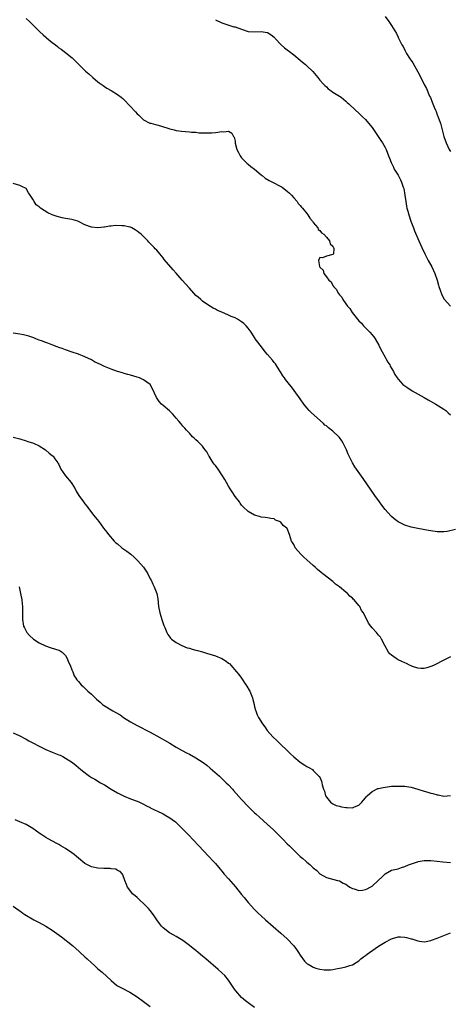
# Model space of a CAD drawing. Units: inches. Extents: x 2595000 to 2598000, y 1500000 to 1503000.
# Drawn here: x 2596949 to 2597081, y 1501899 to 1502201 of the extents above; entities that cross this region are included whole.
import ezdxf

# ---------------------------------------------------------------- set-up
doc = ezdxf.new("R2010")
doc.units = ezdxf.units.IN
doc.header["$MEASUREMENT"] = 0
doc.layers.add('LD25951500_10ft', color=133, linetype='Continuous')

msp = doc.modelspace()

# ---------------------------------------------------------------- linework, layer by layer
at = {"layer": 'LD25951500_10ft'}
for points, elevation in [([(2596951, 1502201.15), (2596952.09, 1502200.09), (2596955.14, 1502197), (2596956.15, 1502196.15), (2596957, 1502195.38), (2596957.22, 1502195.22), (2596959, 1502193.73), (2596959.97, 1502193), (2596960.55, 1502192.54), (2596961, 1502192.13), (2596961.67, 1502191.67), (2596962.59, 1502191), (2596965.04, 1502189.04), (2596966.09, 1502188.09), (2596967.14, 1502187), (2596969, 1502185.16), (2596969.17, 1502185), (2596970.18, 1502184.18), (2596971.42, 1502183), (2596973, 1502181.74), (2596973.39, 1502181.39), (2596974.55, 1502180.55), (2596975, 1502180.27), (2596975.72, 1502179.72), (2596977, 1502179.02), (2596979, 1502177.79), (2596980.08, 1502177), (2596980.57, 1502176.57), (2596981, 1502176.23), (2596984.48, 1502172.48), (2596985, 1502171.86), (2596985.49, 1502171.49), (2596985.99, 1502171), (2596987, 1502170.08), (2596988.92, 1502169.08), (2596989.16, 1502169), (2596990.64, 1502168.64), (2596991, 1502168.51), (2596992.19, 1502168.19), (2596995, 1502167.35), (2596996.36, 1502167), (2596997, 1502166.85), (2596998.62, 1502166.62), (2597001, 1502166.42), (2597001.66, 1502166.34), (2597003, 1502166.25), (2597003.88, 1502166.12), (2597005, 1502166.08), (2597006.13, 1502166.13), (2597007, 1502166.05), (2597007.94, 1502166.06), (2597009, 1502166.22), (2597009.73, 1502166.27), (2597011, 1502166.51), (2597011.57, 1502166.43), (2597013, 1502166.57), (2597014.01, 1502166.01), (2597014.5, 1502165), (2597014.74, 1502164.74), (2597015, 1502163.54), (2597015.07, 1502163.07), (2597015.08, 1502162.92), (2597015.57, 1502161), (2597016.03, 1502160.03), (2597016.57, 1502159), (2597017, 1502158.45), (2597018.68, 1502156.68), (2597019, 1502156.53), (2597019.81, 1502155.81), (2597020.99, 1502155), (2597023, 1502153.22), (2597023.31, 1502153), (2597024.21, 1502152.21), (2597025.5, 1502151.49), (2597026.51, 1502151), (2597029, 1502149.69), (2597029.42, 1502149.42), (2597030.56, 1502148.56), (2597031, 1502148.24), (2597031.65, 1502147.65), (2597032.29, 1502147), (2597033, 1502146.21), (2597034.05, 1502145), (2597034.4, 1502144.4), (2597035, 1502143.85), (2597035.36, 1502143.36), (2597035.68, 1502143), (2597037, 1502141.36), (2597037.28, 1502141), (2597037.9, 1502139.9), (2597038.77, 1502139), (2597039, 1502138.64), (2597040.37, 1502137), (2597040.51, 1502136.51), (2597041, 1502136.16), (2597041.5, 1502135.5), (2597042.26, 1502135), (2597043, 1502134.15), (2597043.95, 1502133), (2597044.12, 1502132.12), (2597045, 1502131.39), (2597045.11, 1502131.11), (2597045.21, 1502131), (2597045.33, 1502130.67), (2597045.17, 1502129), (2597045, 1502128.82), (2597043, 1502128.29), (2597041.79, 1502127.79), (2597041, 1502127.85), (2597040.61, 1502127), (2597040.89, 1502125.11), (2597041, 1502124.92), (2597042.04, 1502124.04), (2597042.23, 1502123), (2597043, 1502121.99), (2597043.72, 1502121), (2597044.43, 1502120.43), (2597045, 1502119.28), (2597045.15, 1502119.15), (2597045.2, 1502119), (2597046.12, 1502118.12), (2597046.61, 1502117), (2597046.8, 1502116.8), (2597047, 1502116.48), (2597047.72, 1502115.72), (2597048.01, 1502115), (2597049, 1502113.74), (2597049.51, 1502113), (2597050.22, 1502112.22), (2597050.95, 1502111), (2597052.56, 1502109), (2597053, 1502108.54), (2597053.79, 1502107.79), (2597054.38, 1502107), (2597056.3, 1502105), (2597057, 1502104.19), (2597057.57, 1502103.57), (2597057.93, 1502103), (2597059.08, 1502101), (2597059.67, 1502099.67), (2597060.08, 1502099), (2597061, 1502097.38), (2597061.24, 1502097), (2597061.81, 1502095.81), (2597062.41, 1502095), (2597062.57, 1502094.57), (2597063.57, 1502093), (2597064.03, 1502092.03), (2597064.74, 1502091), (2597065, 1502090.67), (2597066.45, 1502089), (2597067.94, 1502087.94), (2597069.34, 1502087), (2597072.95, 1502085), (2597074.25, 1502084.25), (2597076.52, 1502083), (2597079, 1502081.42), (2597079.59, 1502081), (2597080.31, 1502080.31), (2597081, 1502079.68)], 8500), ([(2597009, 1502200.75), (2597011, 1502199.76), (2597011.56, 1502199.56), (2597013.06, 1502199.06), (2597014.61, 1502198.61), (2597015, 1502198.51), (2597017, 1502197.81), (2597019, 1502197.18), (2597021, 1502196.99), (2597023, 1502197.08), (2597024.87, 1502196.87), (2597025, 1502196.81), (2597026.08, 1502196.08), (2597027, 1502195.35), (2597027.16, 1502195.16), (2597027.33, 1502195), (2597029.16, 1502193), (2597030.17, 1502192.17), (2597031, 1502191.54), (2597031.65, 1502191), (2597033, 1502189.97), (2597035, 1502188.33), (2597035.71, 1502187.71), (2597036.59, 1502187), (2597037, 1502186.64), (2597038.85, 1502184.85), (2597040.36, 1502183), (2597041, 1502182.25), (2597042.11, 1502181), (2597042.54, 1502180.54), (2597043, 1502180.15), (2597043.6, 1502179.6), (2597044.46, 1502179), (2597045, 1502178.59), (2597046.05, 1502177.95), (2597047.56, 1502177), (2597049, 1502175.8), (2597049.37, 1502175.37), (2597049.85, 1502175), (2597051.96, 1502173), (2597053, 1502172.11), (2597054.08, 1502171), (2597055, 1502170.13), (2597056.44, 1502168.44), (2597057, 1502167.67), (2597058.84, 1502165), (2597059.74, 1502163.74), (2597060.22, 1502163), (2597061, 1502161.58), (2597061.3, 1502161), (2597062.05, 1502159), (2597062.3, 1502158.3), (2597062.82, 1502157), (2597063.53, 1502155.53), (2597063.83, 1502155), (2597065, 1502153.11), (2597065.72, 1502151.72), (2597066.02, 1502151), (2597066.55, 1502149.45), (2597066.72, 1502149), (2597067.09, 1502147), (2597067.34, 1502145), (2597067.57, 1502143.57), (2597067.69, 1502143), (2597067.96, 1502142.04), (2597068.23, 1502141), (2597068.92, 1502139), (2597069.66, 1502137), (2597070.04, 1502136.04), (2597071.32, 1502133), (2597071.88, 1502131.88), (2597072.23, 1502131), (2597073.18, 1502129), (2597074.21, 1502127), (2597075.32, 1502125), (2597076.26, 1502123), (2597076.97, 1502121), (2597077.38, 1502119.38), (2597077.5, 1502119), (2597077.84, 1502117.84), (2597078.41, 1502116.41), (2597079.11, 1502115.11), (2597081, 1502112.99)], 8490), ([(2597061, 1502201.74), (2597062.18, 1502200.18), (2597062.97, 1502198.97), (2597064.49, 1502196.49), (2597065, 1502195.38), (2597065.13, 1502195.13), (2597065.33, 1502194.67), (2597066.17, 1502193), (2597066.49, 1502192.49), (2597067, 1502191.44), (2597067.17, 1502191.17), (2597067.24, 1502191), (2597067.6, 1502190.4), (2597068.48, 1502189), (2597068.7, 1502188.7), (2597069, 1502188.2), (2597069.49, 1502187.49), (2597071, 1502184.77), (2597071.64, 1502183.64), (2597073, 1502180.88), (2597073.66, 1502179.66), (2597074.66, 1502177.34), (2597074.87, 1502176.87), (2597075.46, 1502175.46), (2597075.63, 1502175), (2597076.04, 1502173.96), (2597076.45, 1502173), (2597076.63, 1502172.63), (2597077, 1502171.65), (2597077.19, 1502171.19), (2597077.38, 1502170.62), (2597077.97, 1502169), (2597078.23, 1502168.23), (2597078.51, 1502167), (2597078.63, 1502166.63), (2597078.99, 1502165), (2597079.69, 1502163), (2597080.62, 1502161), (2597081, 1502160.32)], 8480), ([(2597082.58, 1502044.58), (2597080, 1502044), (2597079, 1502043.84), (2597077.81, 1502043.81), (2597077, 1502043.83), (2597075, 1502044.12), (2597074.27, 1502044.27), (2597071, 1502044.84), (2597069, 1502045.26), (2597067, 1502045.86), (2597065, 1502046.88), (2597063.8, 1502047.8), (2597063, 1502048.53), (2597062.76, 1502048.76), (2597061, 1502050.74), (2597060.01, 1502052.01), (2597059.27, 1502053), (2597057.84, 1502055), (2597054.24, 1502060.24), (2597051.76, 1502063.76), (2597051, 1502065.03), (2597049.67, 1502067.67), (2597049.16, 1502069), (2597048.18, 1502071), (2597047.73, 1502071.73), (2597047, 1502072.74), (2597046.78, 1502073), (2597045, 1502074.66), (2597043.69, 1502075.69), (2597043, 1502076.28), (2597042.58, 1502076.58), (2597042.16, 1502077), (2597038.36, 1502080.36), (2597037.75, 1502081), (2597037, 1502081.88), (2597036.08, 1502083), (2597035, 1502084.58), (2597033.17, 1502087.17), (2597032.28, 1502088.28), (2597031.75, 1502089), (2597030.49, 1502090.49), (2597030.19, 1502091), (2597029.68, 1502091.68), (2597028.91, 1502092.91), (2597028.86, 1502093), (2597027.36, 1502095.36), (2597027, 1502095.73), (2597026.44, 1502096.44), (2597025, 1502098.13), (2597024.28, 1502099), (2597023.75, 1502099.75), (2597022.69, 1502101), (2597021.99, 1502101.99), (2597021.2, 1502103), (2597021.13, 1502103.13), (2597019.9, 1502105), (2597019, 1502106.26), (2597018.39, 1502107), (2597017.67, 1502107.67), (2597017, 1502108.22), (2597015.8, 1502109), (2597015, 1502109.45), (2597013.85, 1502109.85), (2597013, 1502110.27), (2597011, 1502111.1), (2597009.64, 1502111.64), (2597009, 1502112.02), (2597008.33, 1502112.33), (2597007, 1502113.14), (2597005, 1502114.56), (2597004.53, 1502115), (2597003.72, 1502115.72), (2597003, 1502116.29), (2597002.36, 1502117), (2597001, 1502118.45), (2596999.84, 1502119.84), (2596998.82, 1502121), (2596997, 1502123.11), (2596996.08, 1502124.08), (2596993.31, 1502127.31), (2596993, 1502127.76), (2596992.42, 1502128.42), (2596991.98, 1502129), (2596991, 1502130.13), (2596990.56, 1502130.56), (2596990.19, 1502131), (2596989.56, 1502131.56), (2596989, 1502132.23), (2596988.58, 1502132.58), (2596988.24, 1502133), (2596986.27, 1502135), (2596985.53, 1502135.53), (2596985, 1502136.01), (2596984.36, 1502136.36), (2596983.34, 1502137), (2596983, 1502137.14), (2596982.81, 1502137.19), (2596981, 1502137.56), (2596980.36, 1502137.64), (2596978.31, 1502137.69), (2596977, 1502137.53), (2596976.49, 1502137.51), (2596975, 1502137.21), (2596974.79, 1502137.21), (2596973, 1502136.99), (2596971, 1502137.18), (2596969, 1502137.92), (2596967, 1502138.93), (2596966.83, 1502139), (2596965.43, 1502139.43), (2596965, 1502139.54), (2596963.74, 1502139.74), (2596963, 1502139.89), (2596962.03, 1502140.03), (2596960.44, 1502140.44), (2596958.99, 1502140.99), (2596957.61, 1502141.61), (2596955.43, 1502143), (2596955.18, 1502143.18), (2596955, 1502143.38), (2596954.07, 1502144.07), (2596953.41, 1502145), (2596953, 1502145.77), (2596952.25, 1502147), (2596951.71, 1502147.71), (2596951, 1502149.01), (2596949.63, 1502149.63), (2596949, 1502149.98), (2596947, 1502150.61)], 8510), ([(2597081, 1502005.51), (2597080.68, 1502005.32), (2597080.01, 1502005), (2597079, 1502004.54), (2597076.04, 1502003), (2597075.32, 1502002.68), (2597075, 1502002.55), (2597073.82, 1502002.18), (2597073, 1502002), (2597071.98, 1502002.02), (2597071, 1502002.09), (2597069.37, 1502002.63), (2597069, 1502002.76), (2597068.51, 1502003), (2597067.53, 1502003.53), (2597067, 1502003.72), (2597066.15, 1502004.15), (2597065, 1502004.66), (2597064.4, 1502005), (2597063, 1502006.07), (2597062.5, 1502006.5), (2597062.01, 1502007), (2597060.88, 1502009), (2597059.89, 1502011), (2597059.55, 1502011.55), (2597059, 1502012.19), (2597058.34, 1502013), (2597057, 1502014.45), (2597056.67, 1502015), (2597055.87, 1502015.87), (2597055.44, 1502017), (2597055, 1502017.67), (2597054.35, 1502019), (2597053.73, 1502019.73), (2597053.21, 1502021), (2597053.11, 1502021.11), (2597053, 1502021.26), (2597051.57, 1502023), (2597051.26, 1502023.26), (2597051, 1502023.55), (2597050.18, 1502024.18), (2597049.45, 1502025), (2597049, 1502025.38), (2597047, 1502027.05), (2597045.85, 1502027.85), (2597045, 1502028.61), (2597041.94, 1502031), (2597041.4, 1502031.4), (2597040.33, 1502032.33), (2597039.6, 1502033), (2597039, 1502033.51), (2597037, 1502035.3), (2597036.07, 1502036.07), (2597035.18, 1502037), (2597033.45, 1502039), (2597033.29, 1502039.29), (2597033, 1502039.93), (2597032.57, 1502040.57), (2597032.34, 1502041), (2597031.7, 1502043), (2597031, 1502044.85), (2597030.9, 1502045), (2597029.79, 1502045.79), (2597029, 1502046.77), (2597028.61, 1502047), (2597027.44, 1502047.44), (2597027, 1502047.82), (2597025.94, 1502047.94), (2597025, 1502048.13), (2597024.25, 1502048.25), (2597023, 1502048.35), (2597022.53, 1502048.53), (2597021, 1502048.96), (2597019, 1502050.09), (2597017.54, 1502051.54), (2597017, 1502052.02), (2597016.63, 1502052.63), (2597016.37, 1502053), (2597015, 1502054.68), (2597014.14, 1502056.14), (2597013.54, 1502057), (2597013, 1502057.83), (2597012.35, 1502059), (2597011.9, 1502059.9), (2597011, 1502061.35), (2597009.82, 1502063), (2597009, 1502064.18), (2597008.61, 1502064.61), (2597008.31, 1502065), (2597007.08, 1502067), (2597007, 1502067.17), (2597006.32, 1502068.32), (2597005.81, 1502069), (2597005.49, 1502069.49), (2597005, 1502070.05), (2597003.57, 1502071.57), (2597003, 1502071.99), (2597002.53, 1502072.53), (2597002.01, 1502073), (2597001, 1502074.03), (2597000.11, 1502075), (2596999.62, 1502075.62), (2596999, 1502076.27), (2596998.41, 1502077), (2596997.8, 1502077.8), (2596997, 1502078.7), (2596995.94, 1502079.94), (2596994.89, 1502080.89), (2596993, 1502082.53), (2596992.43, 1502083), (2596991.77, 1502083.77), (2596990.93, 1502085), (2596990.31, 1502086.31), (2596990.01, 1502087), (2596988.98, 1502089), (2596987, 1502090.41), (2596985.68, 1502091), (2596985, 1502091.23), (2596983, 1502091.81), (2596982.1, 1502092.1), (2596981, 1502092.36), (2596980.53, 1502092.53), (2596979, 1502092.95), (2596977, 1502093.67), (2596975, 1502094.51), (2596973.93, 1502095), (2596971.96, 1502095.96), (2596971, 1502096.51), (2596969, 1502097.51), (2596967, 1502098.3), (2596965.08, 1502098.92), (2596963, 1502099.62), (2596962.01, 1502100.01), (2596961, 1502100.34), (2596960.54, 1502100.54), (2596959.16, 1502101), (2596957.65, 1502101.65), (2596957, 1502101.86), (2596955.66, 1502102.34), (2596955, 1502102.62), (2596954, 1502103), (2596953.31, 1502103.31), (2596953, 1502103.38), (2596951.83, 1502103.83), (2596951, 1502104), (2596950.21, 1502104.21), (2596949, 1502104.4), (2596947, 1502104.71)], 8520), ([(2596947, 1502072.81), (2596949, 1502072.37), (2596951, 1502071.74), (2596951.54, 1502071.54), (2596953.2, 1502071), (2596955, 1502070.2), (2596956.87, 1502069), (2596957, 1502068.9), (2596958, 1502068), (2596959, 1502067.22), (2596959.23, 1502067), (2596959.79, 1502066.21), (2596960.68, 1502065), (2596960.8, 1502064.8), (2596961, 1502064.43), (2596961.65, 1502063), (2596963, 1502061.05), (2596964.76, 1502059), (2596965, 1502058.66), (2596966.02, 1502057), (2596966.36, 1502056.36), (2596967.14, 1502055), (2596968.56, 1502053), (2596969, 1502052.43), (2596969.65, 1502051.65), (2596970.14, 1502051), (2596970.53, 1502050.53), (2596971.67, 1502049), (2596972.28, 1502048.28), (2596973.21, 1502047), (2596974.01, 1502046.01), (2596974.7, 1502045), (2596975.7, 1502043.7), (2596976.19, 1502043), (2596977.95, 1502041), (2596978.5, 1502040.5), (2596979, 1502040.14), (2596980.34, 1502039), (2596981.89, 1502037.89), (2596983.08, 1502037), (2596984.08, 1502036.08), (2596985, 1502035.21), (2596985.25, 1502035), (2596986.95, 1502033), (2596987.79, 1502031.79), (2596988.28, 1502031), (2596989, 1502029.46), (2596989.25, 1502029), (2596989.81, 1502027.81), (2596990.22, 1502027), (2596991.02, 1502025), (2596991.34, 1502023.34), (2596991.58, 1502021), (2596991.94, 1502019), (2596992.53, 1502017), (2596993.19, 1502015.19), (2596993.49, 1502014.51), (2596994.12, 1502013), (2596994.42, 1502012.42), (2596995, 1502011.62), (2596995.25, 1502011.25), (2596995.49, 1502011), (2596997, 1502009.96), (2596998.65, 1502009), (2597000.36, 1502008.36), (2597001, 1502008.19), (2597001.88, 1502007.88), (2597003, 1502007.62), (2597003.46, 1502007.46), (2597005, 1502007.04), (2597006.57, 1502006.57), (2597007, 1502006.46), (2597009, 1502005.82), (2597011, 1502005), (2597012.26, 1502004.26), (2597013, 1502003.63), (2597013.37, 1502003.37), (2597013.73, 1502003), (2597015.49, 1502001), (2597016.15, 1502000.15), (2597017.01, 1501999.01), (2597018.35, 1501997), (2597018.6, 1501996.6), (2597019.34, 1501995.34), (2597019.52, 1501995), (2597020.35, 1501993), (2597020.46, 1501992.46), (2597020.86, 1501991), (2597021, 1501990.26), (2597021.23, 1501989.23), (2597021.35, 1501989), (2597021.79, 1501987.79), (2597022.22, 1501987), (2597023.44, 1501985), (2597024.12, 1501984.12), (2597024.81, 1501983), (2597026.63, 1501981), (2597027.87, 1501979.87), (2597029, 1501978.75), (2597030.89, 1501977), (2597031.95, 1501975.95), (2597033, 1501974.95), (2597035, 1501973.29), (2597036.41, 1501972.41), (2597037, 1501972.01), (2597037.67, 1501971.67), (2597038.71, 1501971), (2597039, 1501970.75), (2597040.74, 1501969), (2597040.85, 1501968.85), (2597041.48, 1501967.48), (2597041.59, 1501967), (2597041.7, 1501966.3), (2597042.09, 1501965), (2597042.39, 1501964.39), (2597042.74, 1501963), (2597043, 1501962.59), (2597044.25, 1501961), (2597044.68, 1501960.68), (2597045, 1501960.5), (2597046.04, 1501960.04), (2597047, 1501959.78), (2597047.64, 1501959.64), (2597049, 1501959.4), (2597049.4, 1501959.4), (2597051, 1501959.32), (2597051.58, 1501959.58), (2597053, 1501960.09), (2597053.88, 1501961), (2597054.37, 1501961.63), (2597055, 1501962.36), (2597055.28, 1501962.72), (2597055.55, 1501963), (2597057, 1501964.34), (2597058.81, 1501965.19), (2597059, 1501965.25), (2597060.43, 1501965.57), (2597061, 1501965.68), (2597061.78, 1501965.78), (2597063, 1501965.9), (2597064.09, 1501965.91), (2597065, 1501965.98), (2597066.1, 1501965.9), (2597067, 1501965.9), (2597068.31, 1501965.69), (2597069, 1501965.6), (2597071, 1501965.05), (2597073, 1501964.42), (2597074.12, 1501964.12), (2597075, 1501963.82), (2597075.68, 1501963.68), (2597077, 1501963.26), (2597077.24, 1501963.24), (2597079, 1501962.88), (2597081, 1501963.08)], 8530), ([(2596948.88, 1502027), (2596949.29, 1502025), (2596949.61, 1502023), (2596949.76, 1502021.76), (2596949.83, 1502021), (2596949.84, 1502019.84), (2596949.82, 1502018.18), (2596949.84, 1502017), (2596950.2, 1502015), (2596950.45, 1502014.45), (2596951.17, 1502013), (2596952.05, 1502012.05), (2596953.22, 1502011), (2596955, 1502009.89), (2596956.89, 1502008.89), (2596958.38, 1502008.38), (2596959.94, 1502007.94), (2596961, 1502007.6), (2596961.41, 1502007.41), (2596962.01, 1502007), (2596963, 1502006.01), (2596963.6, 1502005), (2596963.97, 1502003.97), (2596964.45, 1502003), (2596965, 1502001.6), (2596965.28, 1502001), (2596965.72, 1501999.72), (2596966.26, 1501999), (2596966.52, 1501998.52), (2596967, 1501998), (2596967.82, 1501997), (2596968.43, 1501996.43), (2596969, 1501995.92), (2596969.47, 1501995.47), (2596969.92, 1501995), (2596971, 1501994.1), (2596972.09, 1501993), (2596972.59, 1501992.59), (2596973.67, 1501991.67), (2596974.36, 1501991), (2596974.74, 1501990.74), (2596977.51, 1501989), (2596978.49, 1501988.49), (2596979.77, 1501987.77), (2596980.86, 1501987), (2596983, 1501985.64), (2596985, 1501984.49), (2596989, 1501982.47), (2596989.94, 1501981.94), (2596991, 1501981.39), (2596995.06, 1501979.06), (2596997, 1501977.87), (2596998.82, 1501976.82), (2597000.11, 1501976.11), (2597001, 1501975.7), (2597003, 1501974.66), (2597005.22, 1501973.22), (2597006.33, 1501972.33), (2597007.42, 1501971.42), (2597010.2, 1501969), (2597010.61, 1501968.61), (2597011, 1501968.28), (2597012.33, 1501967), (2597013, 1501966.3), (2597014.19, 1501965), (2597014.56, 1501964.56), (2597017, 1501961.85), (2597019, 1501959.75), (2597019.38, 1501959.38), (2597021, 1501957.8), (2597021.42, 1501957.42), (2597022.47, 1501956.47), (2597025, 1501954.24), (2597026.68, 1501952.68), (2597027, 1501952.34), (2597027.68, 1501951.68), (2597029, 1501950.28), (2597029.65, 1501949.65), (2597031, 1501948.28), (2597031.66, 1501947.66), (2597033, 1501946.29), (2597034.4, 1501945), (2597035, 1501944.4), (2597035.75, 1501943.75), (2597036.67, 1501943), (2597037, 1501942.68), (2597037.92, 1501941.92), (2597039, 1501940.87), (2597040.06, 1501940.06), (2597041, 1501939.07), (2597043, 1501937.91), (2597046.44, 1501937), (2597047, 1501936.9), (2597048.2, 1501936.2), (2597049, 1501935.87), (2597049.46, 1501935.46), (2597050.24, 1501935), (2597051, 1501934.61), (2597051.51, 1501934.49), (2597053, 1501933.98), (2597054.1, 1501934.1), (2597055, 1501934.24), (2597055.53, 1501934.47), (2597056.45, 1501935), (2597057, 1501935.33), (2597058.92, 1501937), (2597059, 1501937.1), (2597059.97, 1501938.03), (2597061, 1501939.09), (2597063, 1501940.16), (2597065, 1501940.64), (2597066.03, 1501941), (2597067, 1501941.29), (2597068.15, 1501941.85), (2597070.67, 1501942.67), (2597071, 1501942.8), (2597071.15, 1501942.85), (2597073, 1501943.13), (2597075, 1501943.14), (2597077, 1501942.95), (2597078.74, 1501942.74), (2597081, 1501942.55)], 8540), ([(2596947, 1501982.3), (2596949, 1501981.37), (2596950.56, 1501980.56), (2596951, 1501980.34), (2596951.85, 1501979.85), (2596953, 1501979.24), (2596955, 1501978.14), (2596957, 1501977.19), (2596959, 1501976.34), (2596959.97, 1501975.97), (2596961, 1501975.53), (2596961.39, 1501975.39), (2596962.25, 1501975), (2596963, 1501974.56), (2596965.14, 1501973.14), (2596966.27, 1501972.27), (2596967.78, 1501971), (2596969.57, 1501969.57), (2596970.39, 1501969), (2596971, 1501968.6), (2596972.04, 1501968.04), (2596973.81, 1501967), (2596974.59, 1501966.59), (2596975, 1501966.34), (2596977.04, 1501965), (2596979, 1501963.88), (2596979.58, 1501963.58), (2596981, 1501962.91), (2596983, 1501962.1), (2596985, 1501961.33), (2596985.71, 1501961), (2596986.58, 1501960.58), (2596987, 1501960.42), (2596987.88, 1501959.88), (2596989, 1501959.39), (2596989.24, 1501959.24), (2596989.75, 1501959), (2596990.57, 1501958.57), (2596991, 1501958.41), (2596993, 1501957.44), (2596993.79, 1501957), (2596995, 1501956.27), (2596995.75, 1501955.75), (2596996.73, 1501955), (2596997, 1501954.77), (2596998.85, 1501953), (2597000.76, 1501951), (2597003.78, 1501947.78), (2597007, 1501944.4), (2597008.29, 1501943), (2597009, 1501942.2), (2597010.46, 1501940.46), (2597011, 1501939.85), (2597011.71, 1501939), (2597013, 1501937.55), (2597015.1, 1501935.1), (2597017, 1501932.71), (2597017.78, 1501931.78), (2597019, 1501930.28), (2597021, 1501928.11), (2597022.12, 1501927), (2597023, 1501926.19), (2597024.34, 1501925), (2597029, 1501920.93), (2597031, 1501919.14), (2597033, 1501917.07), (2597033.87, 1501915.87), (2597034.48, 1501915), (2597035, 1501914.15), (2597036.29, 1501912.29), (2597037, 1501911.65), (2597037.38, 1501911.38), (2597038.64, 1501910.64), (2597039, 1501910.46), (2597039.81, 1501910.19), (2597041, 1501909.86), (2597042.33, 1501909.67), (2597043, 1501909.66), (2597044.3, 1501909.7), (2597045, 1501909.79), (2597045.93, 1501909.93), (2597047, 1501910.13), (2597047.67, 1501910.33), (2597049, 1501910.58), (2597050.16, 1501911), (2597051, 1501911.25), (2597053, 1501912.44), (2597053.6, 1501913), (2597054.39, 1501913.61), (2597055, 1501914.02), (2597055.53, 1501914.47), (2597056.2, 1501915), (2597059, 1501916.9), (2597061, 1501918.14), (2597063, 1501919.18), (2597063.27, 1501919.27), (2597065, 1501919.74), (2597065.77, 1501919.77), (2597067, 1501919.68), (2597067.58, 1501919.58), (2597069, 1501919.18), (2597069.15, 1501919.15), (2597070.7, 1501918.7), (2597071, 1501918.56), (2597071.55, 1501918.45), (2597073, 1501918.26), (2597073.61, 1501918.39), (2597075, 1501918.64), (2597075.25, 1501918.75), (2597077, 1501919.39), (2597079, 1501920.23), (2597081.08, 1501921)], 8550), ([(2597021, 1501898.11), (2597019, 1501899.55), (2597018.18, 1501900.18), (2597017, 1501901.15), (2597015.2, 1501903.2), (2597015, 1501903.46), (2597013, 1501906.53), (2597011.89, 1501907.89), (2597011, 1501908.77), (2597009.81, 1501909.81), (2597006.04, 1501913), (2597005, 1501913.9), (2597003.66, 1501915), (2597003, 1501915.58), (2597002.19, 1501916.19), (2597001, 1501917.17), (2596999, 1501918.63), (2596997, 1501919.84), (2596996.24, 1501920.24), (2596994.97, 1501920.97), (2596993, 1501922.49), (2596992.51, 1501923), (2596991.82, 1501923.82), (2596990.99, 1501924.99), (2596990.2, 1501926.2), (2596989.38, 1501927.38), (2596989, 1501927.83), (2596988.5, 1501928.5), (2596988.02, 1501929), (2596987, 1501930.03), (2596985.82, 1501931), (2596985.42, 1501931.42), (2596985, 1501931.78), (2596984.37, 1501932.37), (2596983.54, 1501933), (2596982.49, 1501934.49), (2596982.03, 1501935), (2596981.77, 1501935.77), (2596981.23, 1501937), (2596981, 1501937.7), (2596980.48, 1501939), (2596979.8, 1501939.8), (2596979, 1501940.15), (2596978.47, 1501940.47), (2596977, 1501940.65), (2596976.73, 1501940.73), (2596975, 1501940.71), (2596974.75, 1501940.75), (2596973, 1501940.77), (2596971, 1501941.2), (2596969, 1501942.28), (2596967, 1501943.88), (2596966.4, 1501944.4), (2596965.65, 1501945), (2596965, 1501945.5), (2596963, 1501946.88), (2596961.66, 1501947.66), (2596961, 1501948.07), (2596960.38, 1501948.38), (2596957.78, 1501949.78), (2596957, 1501950.22), (2596955.74, 1501951), (2596955.3, 1501951.3), (2596953, 1501953), (2596951, 1501954.21), (2596949.05, 1501955.05), (2596947.59, 1501955.59)], 8560), ([(2596947, 1501929.17), (2596949.42, 1501927.42), (2596950.01, 1501927), (2596950.61, 1501926.61), (2596953.33, 1501925), (2596955, 1501924.13), (2596957, 1501923.03), (2596959, 1501921.79), (2596961.79, 1501919.79), (2596965.14, 1501917.14), (2596966.25, 1501916.25), (2596967.28, 1501915.28), (2596967.56, 1501915), (2596969, 1501913.7), (2596969.73, 1501913), (2596971, 1501911.83), (2596971.94, 1501911), (2596973, 1501910.02), (2596974.25, 1501909), (2596977, 1501906.37), (2596978.7, 1501905), (2596979, 1501904.8), (2596980.16, 1501904.16), (2596982.79, 1501902.79), (2596985, 1501901.39), (2596987, 1501899.93), (2596989, 1501898.42)], 8570)]:
    msp.add_lwpolyline(points, dxfattribs=dict(at, elevation=elevation))

doc.saveas('drawing.dxf')
